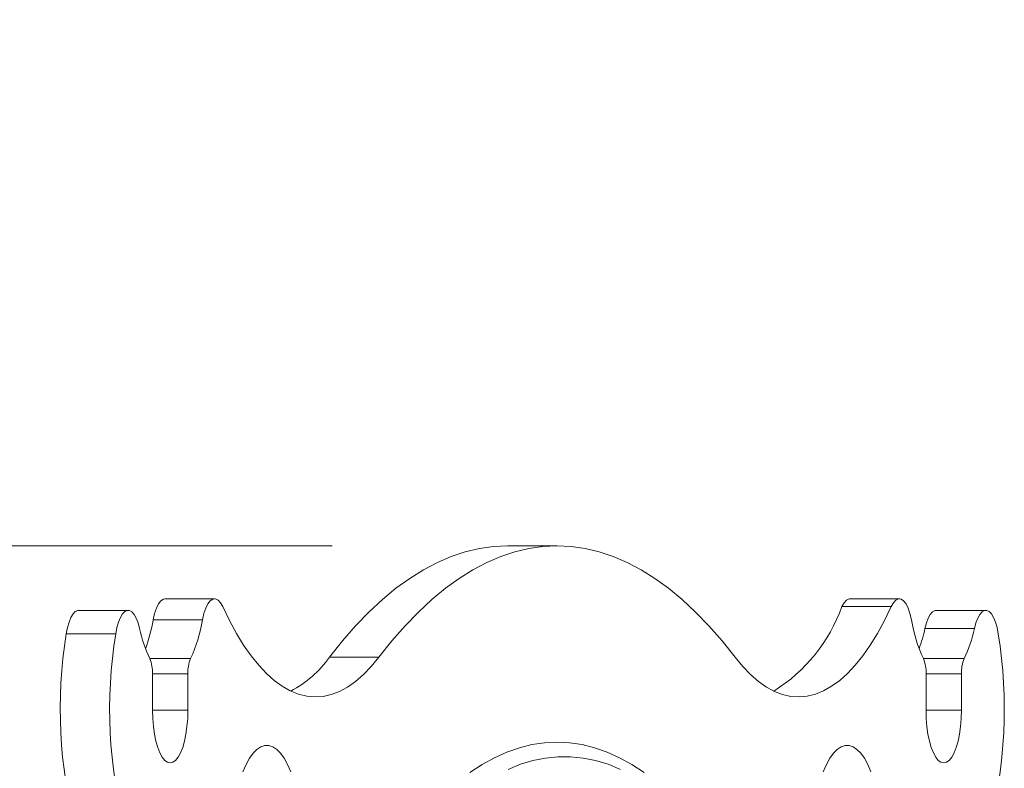
# Model space of a CAD drawing. Units: inches. Extents: x 3 to 99.2, y 1.4 to 64.7.
# Drawn here: x 65.4 to 67.1, y 25.7 to 27 of the extents above; entities that cross this region are included whole.
import ezdxf

# ---------------------------------------------------------------- set-up
doc = ezdxf.new("R2010")
doc.units = ezdxf.units.IN
doc.header["$MEASUREMENT"] = 0
doc.styles.add('SLDTEXTSTYLE0', font='TXT', dxfattribs={"width": 0.75})
doc.dimstyles.new('SLDDIMSTYLE1', dxfattribs={"dimtxt": 0.75, "dimasz": 0.6, "dimexe": 0, "dimexo": 0.0625, "dimgap": 0.1875, "dimtad": 0, "dimtih": 1, "dimtoh": 1, "dimzin": 4, "dimdsep": 46, "dimtxsty": 'SLDTEXTSTYLE0', "dimsah": 1, "dimcen": 0.09, "dimadec": 0, "dimazin": 0, "dimtfac": 1, "dimtofl": 0, "dimtmove": 0, "dimatfit": 3, "dimfxl": 0, "dimtolj": 1, "dimtzin": 12, "dimarcsym": 0})

# ---------------------------------------------------------------- blocks, each defined once
blk = doc.blocks.new('*D10')
at = {"color": 7, "linetype": 'Continuous', "lineweight": 0}
for p, q in [((61.715, 26.0734), (61.715, 26.9734)), ((65.9588, 26.0734), (60.965, 26.0734)), ((60.1647, 23.8796), (60.1647, 22.867)), ((60.1647, 23.8796), (60.3167, 23.8796)), ((63.2654, 23.8796), (63.1133, 23.8796)), ((63.2654, 23.8796), (63.2654, 22.867)), ((60.1647, 22.867), (60.3167, 22.867)), ((63.2654, 22.867), (63.1133, 22.867)), ((65.9588, 21.5734), (60.965, 21.5734)), ((61.715, 21.5734), (61.715, 20.6734))]:
    blk.add_line(p, q, dxfattribs=at)
for points in [[(61.715, 26.0734), (61.871, 26.6734), (61.559, 26.6734)], [(61.715, 21.5734), (61.559, 20.9734), (61.871, 20.9734)]]:
    blk.add_solid(points, dxfattribs=at)
at = {"color": 7, "linetype": 'Continuous', "lineweight": 0, "char_height": 0.75, "attachment_point": 1, "style": 'SLDTEXTSTYLE0'}
for s, insert in [('4.50', (60.7458, 24.927)), ('114.3', (60.4687, 23.7356))]:
    blk.add_mtext(s, dxfattribs=dict(at, insert=insert))

msp = doc.modelspace()

# ---------------------------------------------------------------- linework, layer by layer
at = {"color": 7, "linetype": 'Continuous', "lineweight": 15}
for p, q in [((66.3433, 26.0734), (66.2588, 26.0734)), ((65.7579, 25.9828), (65.6734, 25.9828)), ((66.9288, 25.9828), (66.8443, 25.9828)), ((65.6102, 25.9629), (65.5257, 25.9629)), ((66.9149, 25.9693), (66.8304, 25.9693)), ((67.0765, 25.9629), (66.992, 25.9629)), ((65.7372, 25.9464), (65.6528, 25.9464)), ((67.057, 25.9319), (66.9725, 25.9319)), ((65.5889, 25.9229), (65.5044, 25.9229)), ((65.6471, 25.8804), (65.7169, 25.8804)), ((66.0388, 25.8827), (65.9543, 25.8827)), ((66.9698, 25.8804), (67.0396, 25.8804)), ((65.6518, 25.7919), (65.6518, 25.8543)), ((65.7122, 25.8543), (65.6518, 25.8543)), ((65.7122, 25.8543), (65.7122, 25.7919)), ((66.9744, 25.7919), (66.9744, 25.8543)), ((67.0349, 25.8543), (66.9744, 25.8543)), ((67.0349, 25.8543), (67.0349, 25.7919)), ((65.7122, 25.7919), (65.6518, 25.7919)), ((67.0349, 25.7919), (66.9744, 25.7919))]:
    msp.add_line(p, q, dxfattribs=at)
at = {"color": 7, "linetype": 'Continuous', "lineweight": 15, "flags": 128}
for points in [[(65.9543, 25.8827), (65.9765, 25.9106), (65.999, 25.9363), (66.0218, 25.9599), (66.0448, 25.9813), (66.068, 26.0006), (66.0915, 26.0176), (66.115, 26.0323), (66.1388, 26.0449), (66.1627, 26.0551), (66.1866, 26.0631), (66.2107, 26.0688), (66.2347, 26.0723), (66.2588, 26.0734)], [(66.0388, 25.8827), (66.061, 25.9106), (66.0835, 25.9363), (66.1063, 25.9599), (66.1293, 25.9813), (66.1525, 26.0006), (66.1759, 26.0176), (66.1995, 26.0323), (66.2233, 26.0449), (66.2471, 26.0551), (66.2711, 26.0631), (66.2951, 26.0688), (66.3192, 26.0723), (66.3433, 26.0734), (66.3674, 26.0723), (66.3915, 26.0688), (66.4156, 26.0631), (66.4395, 26.0551), (66.4634, 26.0449), (66.4871, 26.0323), (66.5107, 26.0176), (66.5341, 26.0006), (66.5574, 25.9813), (66.5804, 25.9599), (66.6032, 25.9363), (66.6257, 25.9106), (66.6479, 25.8827)], [(65.6528, 25.9464), (65.6553, 25.9573), (65.6584, 25.9667), (65.6621, 25.9741), (65.6661, 25.9794), (65.6705, 25.9822), (65.6734, 25.9828)], [(65.7718, 25.9693), (65.768, 25.976), (65.7638, 25.9805), (65.7594, 25.9826), (65.755, 25.9822), (65.7506, 25.9794), (65.7465, 25.9741), (65.7429, 25.9667), (65.7397, 25.9573), (65.7372, 25.9464)], [(66.8304, 25.9693), (66.8342, 25.976), (66.8384, 25.9805), (66.8428, 25.9826), (66.8443, 25.9828)], [(66.9494, 25.9464), (66.9469, 25.9573), (66.9438, 25.9667), (66.9401, 25.9741), (66.936, 25.9794), (66.9317, 25.9822), (66.9273, 25.9826), (66.9229, 25.9805), (66.9187, 25.976), (66.9149, 25.9693)], [(65.5044, 25.9229), (65.5065, 25.9335), (65.5092, 25.9428), (65.5123, 25.9506), (65.5159, 25.9567), (65.5198, 25.9608), (65.5239, 25.9628), (65.5257, 25.9629)], [(65.6297, 25.9319), (65.6271, 25.9415), (65.624, 25.9496), (65.6204, 25.9559), (65.6166, 25.9603), (65.6125, 25.9626), (65.6084, 25.9628), (65.6043, 25.9608), (65.6004, 25.9567), (65.5968, 25.9506), (65.5936, 25.9428), (65.591, 25.9335), (65.5889, 25.9229)], [(65.7718, 25.9693), (65.7833, 25.9455), (65.7953, 25.9235), (65.8076, 25.9034), (65.8203, 25.8852), (65.8333, 25.8691), (65.8465, 25.855), (65.86, 25.8429), (65.8736, 25.833), (65.8874, 25.8252), (65.9014, 25.8196), (65.9154, 25.8162), (65.9294, 25.8149), (65.9435, 25.8158), (65.9575, 25.819), (65.9715, 25.8243), (65.9853, 25.8317), (65.999, 25.8413), (66.0125, 25.853), (66.0258, 25.8669), (66.0388, 25.8827)], [(66.6479, 25.8827), (66.6609, 25.8669), (66.6742, 25.853), (66.6877, 25.8413), (66.7014, 25.8317), (66.7152, 25.8243), (66.7291, 25.819), (66.7432, 25.8158), (66.7572, 25.8149), (66.7713, 25.8162), (66.7853, 25.8196), (66.7992, 25.8252), (66.813, 25.833), (66.8267, 25.8429), (66.8402, 25.855), (66.8534, 25.8691), (66.8664, 25.8852), (66.879, 25.9034), (66.8914, 25.9235), (66.9033, 25.9455), (66.9149, 25.9693)], [(66.9725, 25.9319), (66.9751, 25.9415), (66.9782, 25.9496), (66.9817, 25.9559), (66.9856, 25.9603), (66.9897, 25.9626), (66.992, 25.9629)], [(67.0978, 25.9229), (67.0957, 25.9335), (67.093, 25.9428), (67.0898, 25.9506), (67.0862, 25.9567), (67.0823, 25.9608), (67.0783, 25.9628), (67.0741, 25.9626), (67.0701, 25.9603), (67.0662, 25.9559), (67.0627, 25.9496), (67.0596, 25.9415), (67.057, 25.9319)], [(65.7122, 25.7919), (65.7119, 25.7778), (65.7107, 25.7641), (65.7089, 25.7511), (65.7065, 25.739), (65.7034, 25.7283), (65.6998, 25.7191), (65.6957, 25.7117), (65.6913, 25.7063), (65.6867, 25.703), (65.682, 25.7019), (65.6773, 25.703), (65.6726, 25.7063), (65.6683, 25.7117), (65.6642, 25.7191), (65.6606, 25.7283), (65.6575, 25.739), (65.6551, 25.7511), (65.6532, 25.7641), (65.6521, 25.7778), (65.6518, 25.7919)], [(67.0349, 25.7919), (67.0345, 25.7778), (67.0334, 25.7641), (67.0316, 25.7511), (67.0291, 25.739), (67.026, 25.7283), (67.0224, 25.7191), (67.0184, 25.7117), (67.014, 25.7063), (67.0094, 25.703), (67.0047, 25.7019), (66.9999, 25.703), (66.9953, 25.7063), (66.9909, 25.7117), (66.9869, 25.7191), (66.9833, 25.7283), (66.9802, 25.739), (66.9777, 25.7511), (66.9759, 25.7641), (66.9748, 25.7778), (66.9744, 25.7919)], [(65.8064, 25.6869), (65.8119, 25.6993), (65.8177, 25.7098), (65.8239, 25.7184), (65.8304, 25.7249), (65.8371, 25.7293), (65.8439, 25.7315), (65.8507, 25.7315), (65.8576, 25.7293), (65.8642, 25.7249), (65.8707, 25.7184), (65.8769, 25.7098), (65.8828, 25.6993), (65.8882, 25.6869)], [(66.4924, 25.6854), (66.4714, 25.6992), (66.4503, 25.7108), (66.429, 25.7204), (66.4077, 25.7279), (66.3863, 25.7332), (66.3648, 25.7364), (66.3433, 25.7375), (66.3218, 25.7364), (66.3004, 25.7332), (66.279, 25.7279), (66.2576, 25.7204), (66.2364, 25.7108), (66.2152, 25.6992), (66.1943, 25.6854)], [(66.7984, 25.6869), (66.8039, 25.6993), (66.8097, 25.7098), (66.8159, 25.7184), (66.8224, 25.7249), (66.8291, 25.7293), (66.8359, 25.7315), (66.8428, 25.7315), (66.8496, 25.7293), (66.8562, 25.7249), (66.8627, 25.7184), (66.8689, 25.7098), (66.8748, 25.6993), (66.8802, 25.6869)], [(66.4519, 25.6909), (66.4306, 25.6995), (66.4093, 25.7059), (66.3879, 25.7102), (66.3665, 25.7124), (66.345, 25.7124), (66.3236, 25.7102), (66.3022, 25.7059), (66.2809, 25.6995), (66.2596, 25.6909)]]:
    msp.add_lwpolyline(points, dxfattribs=at)
at = {"color": 7, "linetype": 'Continuous', "lineweight": 15}
for centre, radius, start, end in [((66.5675, 26.0621), 0.2788, 301.6829, 340.5534), ((65.3636, 25.9968), 0.2936, 340.1854, 350.1062), ((65.4891, 25.9867), 0.2514, 334.9814, 350.779), ((67.1976, 25.9867), 0.2514, 189.221, 205.0186), ((65.8528, 25.9784), 0.2279, 191.7687, 205.4908), ((66.7061, 25.9906), 0.2728, 339.9995, 347.5788), ((66.8339, 25.9784), 0.2279, 334.5092, 348.2313), ((66.3003, 25.7937), 0.8063, 170.7822, 194.8496), ((66.3848, 25.7937), 0.8063, 170.7822, 194.8496), ((66.3019, 25.7937), 0.8063, 345.1504, 9.2178), ((65.5894, 25.8566), 0.0624, 357.9651, 22.4326), ((65.7745, 25.8566), 0.0624, 157.5674, 182.0349), ((65.7993, 25.9929), 0.1902, 297.8745, 324.571), ((66.9121, 25.8566), 0.0624, 357.9651, 22.4326), ((67.0972, 25.8566), 0.0624, 157.5674, 182.0349)]:
    msp.add_arc(centre, radius, start, end, dxfattribs=at)

# ---------------------------------------------------------------- dimensions: what is measured, and where the dimension line sits
at = {"color": 7, "linetype": 'Continuous', "lineweight": 0}
dim = msp.add_linear_dim(base=(61.715, 21.5734), p1=(66.2588, 26.0734), p2=(66.2588, 21.5734), angle=90, dimstyle='SLDDIMSTYLE1', dxfattribs=at)
dim.commit()
dim.dimension.update_dxf_attribs({"geometry": '*D10', "text_midpoint": (61.715, 23.969), "dimtype": 160})

doc.saveas('drawing.dxf')
